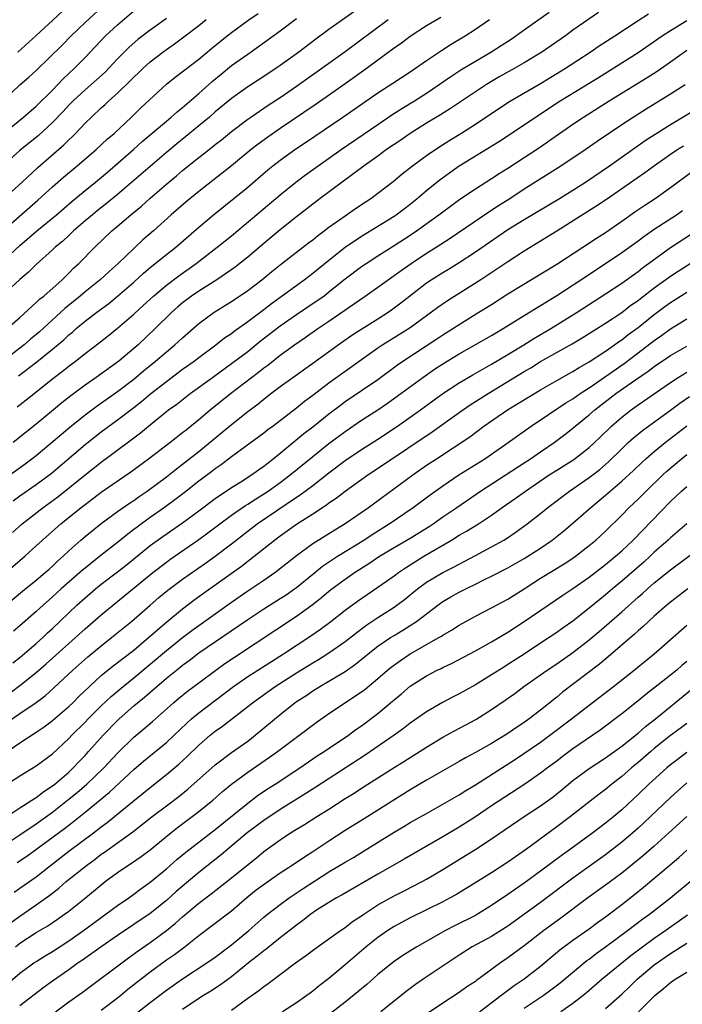
# Model space of a CAD drawing. Units: inches. Extents: x 2634000 to 2637000, y 1500000 to 1503000.
# Drawn here: x 2634101 to 2634182, y 1500120 to 1500241 of the extents above; entities that cross this region are included whole.
import ezdxf

# ---------------------------------------------------------------- set-up
doc = ezdxf.new("R2010")
doc.units = ezdxf.units.IN
doc.header["$MEASUREMENT"] = 0
doc.layers.add('LD26341500_2ft', color=131, linetype='Continuous')

msp = doc.modelspace()

# ---------------------------------------------------------------- linework, layer by layer
at = {"layer": 'LD26341500_2ft'}
for points, elevation in [([(2634099, 1500231.1), (2634101, 1500232.95), (2634102.1, 1500233.9), (2634103, 1500234.73), (2634106.17, 1500237.83), (2634107.31, 1500239), (2634109, 1500240.65), (2634111.58, 1500243)], 9590), ([(2634100.72, 1500237), (2634103, 1500239.04), (2634105, 1500240.86), (2634107, 1500242.77)], 9588), ([(2634097.85, 1500214.15), (2634103.21, 1500218.79), (2634105, 1500220.43), (2634106.37, 1500221.63), (2634108.03, 1500223), (2634110.36, 1500225), (2634111.72, 1500226.28), (2634112.57, 1500227), (2634114.73, 1500229), (2634115.88, 1500230.12), (2634119, 1500233.04), (2634120.09, 1500233.91), (2634123, 1500236.14), (2634124.56, 1500237.44), (2634126.48, 1500239), (2634127, 1500239.41), (2634129, 1500240.86), (2634130.27, 1500241.73)], 9598), ([(2634098.59, 1500211), (2634101, 1500213.21), (2634103.09, 1500215), (2634105.49, 1500217), (2634107.37, 1500218.63), (2634109, 1500219.99), (2634110.27, 1500221), (2634111.76, 1500222.24), (2634114.94, 1500225), (2634116.02, 1500225.98), (2634119, 1500228.51), (2634119.61, 1500229), (2634120.34, 1500229.66), (2634121, 1500230.17), (2634123, 1500231.89), (2634124.64, 1500233.36), (2634125.72, 1500234.28), (2634127, 1500235.34), (2634129, 1500236.75), (2634130.34, 1500237.66), (2634133, 1500239.61), (2634135, 1500241.12)], 9600), ([(2634142.05, 1500241.95), (2634139, 1500239.76), (2634137.4, 1500238.6), (2634135.28, 1500237), (2634133, 1500235.35), (2634132.5, 1500235), (2634131, 1500234.01), (2634129, 1500232.74), (2634127, 1500231.3), (2634125, 1500229.63), (2634124.29, 1500229), (2634123, 1500227.92), (2634121.39, 1500226.6), (2634120.28, 1500225.72), (2634119, 1500224.65), (2634113, 1500219.47), (2634111.64, 1500218.36), (2634110.51, 1500217.49), (2634109.91, 1500217), (2634109, 1500216.23), (2634107.57, 1500215), (2634107.29, 1500214.71), (2634107, 1500214.46), (2634106.25, 1500213.75), (2634105.34, 1500213), (2634105, 1500212.67), (2634103, 1500210.88), (2634102.06, 1500209.94), (2634101, 1500209.05), (2634098.77, 1500207)], 9602), ([(2634119, 1500241.12), (2634117, 1500239.68), (2634115.48, 1500238.52), (2634114.42, 1500237.58), (2634113, 1500236.15), (2634111.92, 1500235), (2634111.46, 1500234.54), (2634110.41, 1500233.59), (2634109, 1500232.36), (2634107.54, 1500231), (2634107, 1500230.45), (2634106.3, 1500229.7), (2634105, 1500228.34), (2634103.27, 1500226.73), (2634101, 1500224.88), (2634098.88, 1500223)], 9594), ([(2634152.74, 1500241.26), (2634151, 1500240.2), (2634149, 1500238.91), (2634147.9, 1500238.1), (2634147, 1500237.48), (2634143.28, 1500234.72), (2634141, 1500233.1), (2634137.41, 1500230.59), (2634133, 1500227.61), (2634131.46, 1500226.54), (2634130.31, 1500225.69), (2634129.44, 1500225), (2634127, 1500223), (2634123, 1500219.86), (2634121.43, 1500218.57), (2634119.61, 1500217), (2634117.4, 1500215), (2634116.11, 1500213.89), (2634115, 1500212.86), (2634113.08, 1500211), (2634111.97, 1500210.03), (2634110.86, 1500209), (2634109, 1500207.51), (2634108.41, 1500207), (2634106.52, 1500205.48), (2634103.4, 1500202.6), (2634102.31, 1500201.69), (2634101.53, 1500201), (2634101, 1500200.58), (2634098.92, 1500199)], 9606), ([(2634099, 1500227.02), (2634101.43, 1500229), (2634103, 1500230.36), (2634105, 1500232.31), (2634105.67, 1500233), (2634106.3, 1500233.7), (2634107.7, 1500235), (2634109, 1500236.34), (2634111.53, 1500239), (2634113, 1500240.34), (2634115, 1500242.06)], 9592), ([(2634099, 1500184.49), (2634101.63, 1500186.37), (2634102.47, 1500187), (2634103, 1500187.41), (2634107.11, 1500190.89), (2634109, 1500192.4), (2634110.49, 1500193.51), (2634113, 1500195.28), (2634115, 1500196.79), (2634116.2, 1500197.8), (2634117.68, 1500199), (2634119, 1500200.14), (2634120.06, 1500201), (2634121, 1500201.87), (2634123, 1500203.64), (2634124.87, 1500205), (2634127, 1500206.31), (2634129, 1500207.66), (2634130.75, 1500209), (2634131.98, 1500210.02), (2634133, 1500210.82), (2634136.47, 1500213.53), (2634137, 1500213.92), (2634137.59, 1500214.41), (2634138.42, 1500215), (2634139, 1500215.45), (2634141, 1500216.87), (2634142.25, 1500217.75), (2634143.44, 1500218.56), (2634144.13, 1500219), (2634145, 1500219.64), (2634146.9, 1500221.1), (2634147.99, 1500222.01), (2634149.26, 1500223), (2634151, 1500224.26), (2634152.62, 1500225.38), (2634153.84, 1500226.16), (2634155.22, 1500227), (2634157, 1500228.13), (2634161.13, 1500230.87), (2634165, 1500233.15), (2634167, 1500234.34), (2634168.08, 1500235), (2634171.13, 1500237), (2634172.24, 1500237.76), (2634174.16, 1500239), (2634177, 1500240.88), (2634178.29, 1500241.71)], 9614), ([(2634172.15, 1500241.85), (2634169, 1500239.67), (2634168.09, 1500239), (2634165.19, 1500237), (2634163, 1500235.66), (2634161.87, 1500235), (2634160.02, 1500233.98), (2634158.35, 1500233), (2634157, 1500232.12), (2634153.94, 1500230.06), (2634152.71, 1500229.29), (2634151, 1500228.25), (2634149, 1500226.99), (2634147.83, 1500226.17), (2634147, 1500225.63), (2634146.09, 1500225), (2634145, 1500224.2), (2634143.32, 1500223), (2634140.6, 1500221), (2634137.92, 1500219), (2634135, 1500216.73), (2634133, 1500215.12), (2634131, 1500213.47), (2634129, 1500211.78), (2634127.45, 1500210.55), (2634126.29, 1500209.71), (2634125.2, 1500209), (2634123, 1500207.61), (2634122.11, 1500207), (2634121, 1500206.15), (2634120.38, 1500205.62), (2634119.67, 1500205), (2634117.63, 1500203), (2634115.52, 1500201), (2634115, 1500200.54), (2634113.15, 1500199), (2634110.35, 1500197), (2634109, 1500196.06), (2634107.25, 1500194.75), (2634106.14, 1500193.86), (2634105.12, 1500193), (2634103, 1500191.26), (2634100.15, 1500189)], 9612), ([(2634100.64, 1500193.36), (2634101.77, 1500194.23), (2634105.22, 1500197), (2634106.24, 1500197.76), (2634107, 1500198.38), (2634107.84, 1500199), (2634109, 1500199.92), (2634110.75, 1500201.25), (2634111.87, 1500202.13), (2634113, 1500203.04), (2634115, 1500204.79), (2634116.16, 1500205.84), (2634117.41, 1500207), (2634119, 1500208.34), (2634120.52, 1500209.48), (2634122.66, 1500211), (2634125.26, 1500213), (2634127, 1500214.41), (2634131.68, 1500218.32), (2634133, 1500219.45), (2634134.91, 1500221), (2634136.11, 1500221.89), (2634137.65, 1500223), (2634140.5, 1500225), (2634145, 1500228.09), (2634146.74, 1500229.26), (2634147.96, 1500230.04), (2634149.53, 1500231), (2634151, 1500231.95), (2634152.55, 1500233), (2634154, 1500234), (2634155.21, 1500234.79), (2634157, 1500235.89), (2634158.9, 1500237), (2634160.19, 1500237.81), (2634161.4, 1500238.6), (2634163, 1500239.71), (2634166.08, 1500241.92)], 9610), ([(2634099.07, 1500219), (2634101.25, 1500221), (2634103.18, 1500222.82), (2634106.4, 1500225.6), (2634107, 1500226.22), (2634107.41, 1500226.59), (2634107.82, 1500227), (2634109, 1500228.24), (2634109.78, 1500229), (2634111, 1500230.13), (2634111.46, 1500230.54), (2634111.94, 1500231), (2634113, 1500231.94), (2634114.56, 1500233.44), (2634115, 1500233.9), (2634115.57, 1500234.43), (2634116.13, 1500235), (2634117, 1500235.79), (2634118.55, 1500237), (2634119, 1500237.33), (2634120, 1500238), (2634121.14, 1500238.86), (2634123, 1500240.28), (2634123.9, 1500241)], 9596), ([(2634099.44, 1500203), (2634101, 1500204.37), (2634103, 1500206.19), (2634103.4, 1500206.6), (2634103.92, 1500207), (2634106.18, 1500209), (2634106.59, 1500209.41), (2634107, 1500209.81), (2634107.59, 1500210.41), (2634108.23, 1500211), (2634110.2, 1500213), (2634112.31, 1500215), (2634113, 1500215.58), (2634114.64, 1500217), (2634115.94, 1500218.06), (2634117, 1500219.05), (2634119.3, 1500221), (2634120.24, 1500221.76), (2634121, 1500222.42), (2634123, 1500224.04), (2634124.66, 1500225.34), (2634125, 1500225.63), (2634125.78, 1500226.22), (2634127, 1500227.22), (2634129, 1500228.73), (2634129.38, 1500229), (2634131.53, 1500230.47), (2634133, 1500231.42), (2634135, 1500232.79), (2634138.13, 1500235), (2634141, 1500237.06), (2634146.28, 1500241)], 9604), ([(2634100.17, 1500181.83), (2634101, 1500182.43), (2634103, 1500183.82), (2634104.82, 1500185.18), (2634109, 1500188.74), (2634111, 1500190.3), (2634113, 1500191.77), (2634115, 1500193.29), (2634115.96, 1500194.04), (2634117.1, 1500195), (2634119, 1500196.5), (2634121, 1500197.99), (2634122.41, 1500199), (2634123, 1500199.46), (2634125.09, 1500201), (2634126.16, 1500201.85), (2634127, 1500202.41), (2634127.33, 1500202.67), (2634129, 1500203.86), (2634131, 1500205.36), (2634131.92, 1500206.08), (2634135.96, 1500209), (2634137, 1500209.8), (2634139, 1500211.42), (2634141, 1500213), (2634143, 1500214.36), (2634147, 1500216.83), (2634147.25, 1500217), (2634149, 1500218.31), (2634149.38, 1500218.62), (2634149.85, 1500219), (2634151, 1500219.98), (2634152.68, 1500221.32), (2634155, 1500222.99), (2634159.95, 1500226.05), (2634167.43, 1500231), (2634172.13, 1500233.87), (2634177, 1500236.96), (2634179.99, 1500239), (2634181, 1500239.65), (2634183, 1500240.87)], 9616), ([(2634100.83, 1500197.17), (2634103.08, 1500198.92), (2634105, 1500200.47), (2634106.38, 1500201.62), (2634107, 1500202.22), (2634107.44, 1500202.56), (2634107.92, 1500203), (2634109, 1500203.9), (2634110.43, 1500205), (2634111.91, 1500206.09), (2634113.01, 1500206.99), (2634115, 1500208.72), (2634116.19, 1500209.81), (2634117, 1500210.49), (2634119, 1500212.1), (2634120.15, 1500213), (2634123, 1500215.48), (2634124.81, 1500217), (2634129, 1500220.38), (2634131.49, 1500222.51), (2634132.08, 1500223), (2634133, 1500223.72), (2634134.91, 1500225.09), (2634136.11, 1500225.89), (2634140.7, 1500229), (2634145, 1500231.97), (2634146.84, 1500233.16), (2634149, 1500234.58), (2634151, 1500235.96), (2634152.82, 1500237.18), (2634154.04, 1500237.96), (2634155.74, 1500239), (2634157, 1500239.82), (2634158.73, 1500241)], 9608), ([(2634100.09, 1500177.91), (2634101.27, 1500179), (2634103.83, 1500181), (2634105.67, 1500182.33), (2634109, 1500185.02), (2634111, 1500186.58), (2634114.69, 1500189.31), (2634115.83, 1500190.17), (2634116.81, 1500191), (2634119.28, 1500193), (2634120.28, 1500193.72), (2634121.94, 1500195), (2634124.68, 1500197), (2634127.19, 1500198.81), (2634129, 1500200.19), (2634130.55, 1500201.45), (2634133, 1500203.33), (2634135, 1500204.73), (2634137.56, 1500206.44), (2634138.35, 1500207), (2634139, 1500207.5), (2634141, 1500209.1), (2634143, 1500210.62), (2634143.56, 1500211), (2634145, 1500211.94), (2634147, 1500213.2), (2634149, 1500214.49), (2634149.76, 1500215), (2634152.52, 1500217), (2634153, 1500217.37), (2634153.94, 1500218.06), (2634155.11, 1500218.89), (2634157, 1500220.17), (2634159, 1500221.45), (2634159.93, 1500222.07), (2634161, 1500222.74), (2634165, 1500225.36), (2634165.98, 1500226.02), (2634169, 1500228.13), (2634170.29, 1500229), (2634173.46, 1500231), (2634178.13, 1500233.87), (2634179.35, 1500234.65), (2634181, 1500235.8), (2634183, 1500237.23)], 9618), ([(2634099.25, 1500173), (2634101.6, 1500175), (2634103, 1500176.28), (2634103.76, 1500177), (2634106.02, 1500179), (2634108.52, 1500181), (2634109, 1500181.38), (2634111, 1500182.89), (2634114.63, 1500185.37), (2634116.82, 1500187), (2634119.44, 1500189), (2634121, 1500190.22), (2634121.43, 1500190.57), (2634123, 1500191.82), (2634124.4, 1500193), (2634126.87, 1500195), (2634130.35, 1500197.65), (2634131, 1500198.18), (2634131.48, 1500198.52), (2634133, 1500199.73), (2634134.76, 1500201), (2634136.09, 1500201.91), (2634137.62, 1500203), (2634139, 1500203.92), (2634143.46, 1500207), (2634145, 1500208.09), (2634147.86, 1500210.14), (2634149.1, 1500211), (2634151, 1500212.25), (2634152.18, 1500213), (2634153.89, 1500214.11), (2634158.66, 1500217.34), (2634159.86, 1500218.14), (2634161.23, 1500219), (2634163, 1500220.16), (2634167.52, 1500223), (2634170.49, 1500225), (2634171.97, 1500226.03), (2634175, 1500228.08), (2634176.39, 1500229), (2634178, 1500230), (2634181, 1500231.85), (2634182.81, 1500233)], 9620), ([(2634099, 1500168.79), (2634101.3, 1500170.7), (2634103, 1500172.08), (2634104.1, 1500173), (2634104.57, 1500173.43), (2634105, 1500173.8), (2634105.61, 1500174.39), (2634106.31, 1500175), (2634107, 1500175.67), (2634108.48, 1500177), (2634109, 1500177.44), (2634109.86, 1500178.14), (2634111, 1500179.02), (2634113, 1500180.5), (2634114.46, 1500181.54), (2634115, 1500181.88), (2634115.65, 1500182.35), (2634116.62, 1500183), (2634119, 1500184.78), (2634120.24, 1500185.76), (2634121, 1500186.31), (2634123, 1500187.88), (2634127, 1500191.22), (2634129, 1500192.79), (2634130.27, 1500193.73), (2634131, 1500194.33), (2634131.86, 1500195), (2634133, 1500195.87), (2634134.54, 1500197), (2634137, 1500198.73), (2634140.14, 1500201), (2634141.82, 1500202.18), (2634143.03, 1500202.97), (2634145, 1500204.2), (2634146.27, 1500205), (2634146.7, 1500205.3), (2634147.84, 1500206.16), (2634148.9, 1500207), (2634151, 1500208.62), (2634151.56, 1500209), (2634153, 1500209.91), (2634153.69, 1500210.31), (2634155, 1500211.13), (2634157, 1500212.44), (2634161, 1500215.16), (2634163, 1500216.42), (2634167.33, 1500219), (2634169, 1500220.02), (2634170.54, 1500221), (2634173.48, 1500223), (2634177.89, 1500226.11), (2634179.1, 1500226.9), (2634181, 1500228.1), (2634184.08, 1500229.92)], 9622), ([(2634182.58, 1500225.42), (2634181.9, 1500225), (2634181, 1500224.41), (2634179.02, 1500223), (2634177.86, 1500222.14), (2634173.13, 1500218.87), (2634171.93, 1500218.07), (2634167, 1500214.97), (2634163, 1500212.51), (2634161, 1500211.21), (2634157.68, 1500209), (2634153.58, 1500206.42), (2634152.4, 1500205.6), (2634151.62, 1500205), (2634149, 1500203.11), (2634147, 1500201.85), (2634146.47, 1500201.53), (2634145.63, 1500201), (2634145, 1500200.58), (2634143, 1500199.17), (2634139, 1500196.27), (2634137, 1500194.76), (2634135.98, 1500194.02), (2634135, 1500193.21), (2634132.12, 1500191), (2634131.47, 1500190.53), (2634131, 1500190.15), (2634127, 1500187.25), (2634125.74, 1500186.26), (2634125, 1500185.75), (2634124.58, 1500185.42), (2634123, 1500184.22), (2634121.2, 1500182.8), (2634120.06, 1500181.94), (2634118.78, 1500181), (2634117, 1500179.76), (2634115.94, 1500179), (2634115.4, 1500178.6), (2634115, 1500178.28), (2634114.26, 1500177.74), (2634113, 1500176.69), (2634111, 1500175.14), (2634109, 1500173.56), (2634108.69, 1500173.31), (2634108.36, 1500173), (2634106.06, 1500171), (2634105, 1500170.03), (2634103.83, 1500169), (2634103, 1500168.22), (2634101, 1500166.44), (2634100.21, 1500165.79)], 9624), ([(2634100.1, 1500161.9), (2634101, 1500162.56), (2634103, 1500164.29), (2634103.79, 1500165), (2634104.4, 1500165.6), (2634105, 1500166.14), (2634105.91, 1500167), (2634107, 1500168.06), (2634107.99, 1500169), (2634109, 1500169.91), (2634110.3, 1500171), (2634111, 1500171.56), (2634113, 1500173.09), (2634114.07, 1500173.93), (2634117, 1500176.31), (2634118.55, 1500177.45), (2634121, 1500179.13), (2634123, 1500180.59), (2634125, 1500182.11), (2634127, 1500183.45), (2634128.16, 1500184.16), (2634129.49, 1500185), (2634130.35, 1500185.65), (2634131, 1500186.09), (2634131.5, 1500186.5), (2634132.15, 1500187), (2634133, 1500187.68), (2634135.92, 1500190.08), (2634137, 1500190.9), (2634139, 1500192.52), (2634140.4, 1500193.6), (2634141, 1500194.02), (2634143, 1500195.37), (2634145, 1500196.75), (2634147.44, 1500198.56), (2634148.07, 1500199), (2634152.26, 1500201.74), (2634153, 1500202.24), (2634154.21, 1500203), (2634155, 1500203.52), (2634157.44, 1500205), (2634159, 1500205.97), (2634161, 1500207.26), (2634167, 1500210.93), (2634170.21, 1500213), (2634171.88, 1500214.12), (2634173, 1500214.83), (2634175, 1500216.21), (2634176.63, 1500217.37), (2634177.82, 1500218.18), (2634179.11, 1500219), (2634181, 1500220.34), (2634183.68, 1500222.32)], 9626), ([(2634099.78, 1500158.22), (2634101, 1500159.1), (2634103, 1500160.7), (2634104.23, 1500161.77), (2634105, 1500162.49), (2634107.84, 1500165), (2634109, 1500166.07), (2634111, 1500167.81), (2634117.33, 1500173), (2634119, 1500174.28), (2634119.41, 1500174.59), (2634123, 1500177.07), (2634124.12, 1500177.88), (2634125.58, 1500179), (2634127, 1500180.06), (2634128.74, 1500181.26), (2634129, 1500181.4), (2634129.97, 1500182.03), (2634131.21, 1500182.79), (2634131.52, 1500183), (2634133, 1500184.07), (2634134.22, 1500185), (2634137, 1500187.28), (2634139, 1500188.85), (2634141, 1500190.36), (2634143, 1500191.73), (2634144.99, 1500193.01), (2634146.19, 1500193.81), (2634147.85, 1500195), (2634150.53, 1500197), (2634151.99, 1500198.01), (2634153, 1500198.68), (2634155, 1500199.9), (2634159, 1500202.15), (2634160.42, 1500203), (2634163, 1500204.62), (2634167, 1500207.07), (2634169.99, 1500209), (2634173, 1500210.98), (2634175, 1500212.34), (2634177, 1500213.77), (2634177.7, 1500214.3), (2634179, 1500215.22), (2634181.72, 1500217), (2634182.48, 1500217.52)], 9628), ([(2634099, 1500154.34), (2634101, 1500155.67), (2634103, 1500157.03), (2634104.12, 1500157.88), (2634105.18, 1500158.82), (2634107.5, 1500161), (2634109.36, 1500162.64), (2634111, 1500164.01), (2634112.27, 1500165), (2634114.73, 1500167), (2634117, 1500169), (2634118.08, 1500169.92), (2634119.18, 1500170.82), (2634121, 1500172.19), (2634123.83, 1500174.17), (2634125, 1500175.01), (2634127, 1500176.54), (2634130.17, 1500179), (2634135, 1500182.27), (2634135.45, 1500182.55), (2634137, 1500183.72), (2634139, 1500185.27), (2634141, 1500186.76), (2634143, 1500188.12), (2634145, 1500189.4), (2634147.44, 1500191), (2634149, 1500192.09), (2634150.27, 1500193), (2634153, 1500195.03), (2634155, 1500196.32), (2634156.69, 1500197.31), (2634159, 1500198.61), (2634161, 1500199.8), (2634162.96, 1500201), (2634164.21, 1500201.79), (2634166.3, 1500203), (2634169.51, 1500205), (2634173, 1500207.26), (2634175, 1500208.6), (2634177, 1500210.03), (2634177.55, 1500210.45), (2634181, 1500212.95), (2634183.44, 1500214.56)], 9630), ([(2634099, 1500150.73), (2634101, 1500152.06), (2634103, 1500153.36), (2634103.97, 1500154.03), (2634105, 1500154.8), (2634107, 1500156.52), (2634107.5, 1500157), (2634108.24, 1500157.76), (2634109.54, 1500159), (2634111, 1500160.33), (2634112.47, 1500161.53), (2634115, 1500163.48), (2634116.81, 1500165), (2634119.05, 1500166.95), (2634121, 1500168.54), (2634122.39, 1500169.61), (2634123.55, 1500170.45), (2634128.22, 1500173.78), (2634129.8, 1500175), (2634132.29, 1500177), (2634133, 1500177.53), (2634133.86, 1500178.14), (2634135, 1500178.97), (2634137, 1500180.23), (2634138.69, 1500181.31), (2634139, 1500181.56), (2634139.87, 1500182.13), (2634141, 1500183.02), (2634143.79, 1500185), (2634145.72, 1500186.28), (2634151.69, 1500190.31), (2634155, 1500192.67), (2634156.38, 1500193.62), (2634158.58, 1500195), (2634163, 1500197.71), (2634163.81, 1500198.19), (2634165, 1500198.94), (2634168.89, 1500201.11), (2634170.15, 1500201.85), (2634173, 1500203.66), (2634175, 1500204.99), (2634176.13, 1500205.87), (2634177, 1500206.47), (2634177.29, 1500206.71), (2634179, 1500208), (2634181, 1500209.43), (2634181.94, 1500210.06), (2634183.4, 1500211)], 9632), ([(2634099, 1500146.75), (2634101, 1500148.01), (2634103, 1500149.24), (2634105, 1500150.73), (2634107, 1500152.59), (2634107.38, 1500153), (2634109, 1500154.6), (2634109.38, 1500155), (2634111, 1500156.63), (2634112.22, 1500157.78), (2634113.68, 1500159), (2634115, 1500160.05), (2634117, 1500161.72), (2634119, 1500163.43), (2634120.98, 1500165.02), (2634122.12, 1500165.88), (2634127, 1500169.37), (2634129, 1500170.74), (2634131, 1500172.07), (2634132.34, 1500173), (2634132.72, 1500173.28), (2634135, 1500175.12), (2634137, 1500176.56), (2634139.73, 1500178.27), (2634141, 1500179.03), (2634143.84, 1500181), (2634149.29, 1500185), (2634151, 1500186.19), (2634152.2, 1500187), (2634156.3, 1500189.7), (2634158.06, 1500191), (2634160.97, 1500193), (2634165, 1500195.45), (2634167, 1500196.61), (2634168.52, 1500197.48), (2634169, 1500197.73), (2634169.77, 1500198.23), (2634171, 1500198.91), (2634173, 1500200.22), (2634174.11, 1500201), (2634174.62, 1500201.38), (2634175, 1500201.62), (2634175.76, 1500202.24), (2634177, 1500203.15), (2634179, 1500204.73), (2634180.3, 1500205.7), (2634181, 1500206.2), (2634183, 1500207.48)], 9634), ([(2634099.37, 1500143), (2634101, 1500144.08), (2634102.45, 1500145), (2634102.77, 1500145.23), (2634103, 1500145.35), (2634103.92, 1500146.08), (2634105, 1500146.78), (2634105.28, 1500147), (2634107, 1500148.48), (2634107.56, 1500149), (2634108.25, 1500149.75), (2634109, 1500150.52), (2634109.44, 1500151), (2634111.23, 1500153), (2634113, 1500154.83), (2634113.18, 1500155), (2634115, 1500156.6), (2634115.47, 1500157), (2634116.32, 1500157.68), (2634117.81, 1500159), (2634119, 1500160.01), (2634120.67, 1500161.33), (2634121, 1500161.61), (2634121.81, 1500162.19), (2634123, 1500163.12), (2634129, 1500167.24), (2634131, 1500168.54), (2634133, 1500169.8), (2634133.72, 1500170.28), (2634134.77, 1500171), (2634135, 1500171.17), (2634137, 1500172.82), (2634138.21, 1500173.79), (2634140.06, 1500175), (2634143.28, 1500177), (2634144.31, 1500177.69), (2634146.41, 1500179), (2634149.36, 1500181), (2634151.44, 1500182.56), (2634153, 1500183.67), (2634154.98, 1500185), (2634158.16, 1500187), (2634161.05, 1500189), (2634162.18, 1500189.82), (2634163.86, 1500191), (2634168.14, 1500193.86), (2634169, 1500194.38), (2634169.88, 1500195), (2634171, 1500195.73), (2634175.29, 1500198.71), (2634177, 1500200), (2634179, 1500201.55), (2634179.87, 1500202.13), (2634181, 1500202.97), (2634183, 1500204.21)], 9636), ([(2634099, 1500139.44), (2634101, 1500140.75), (2634103, 1500142.12), (2634105, 1500143.56), (2634106.86, 1500145), (2634108.03, 1500145.97), (2634109.22, 1500147), (2634111.3, 1500149), (2634113, 1500150.8), (2634115, 1500152.75), (2634116.23, 1500153.77), (2634117.3, 1500154.7), (2634119.87, 1500157), (2634120.49, 1500157.51), (2634121.6, 1500158.4), (2634123, 1500159.43), (2634125.07, 1500161), (2634126.19, 1500161.81), (2634127.38, 1500162.62), (2634135, 1500167.65), (2634136.95, 1500169.05), (2634138.07, 1500169.93), (2634139, 1500170.73), (2634139.35, 1500171), (2634141, 1500172.21), (2634142.15, 1500173), (2634143.9, 1500174.1), (2634145.23, 1500175), (2634147, 1500176.07), (2634149, 1500177.24), (2634151.32, 1500178.68), (2634151.81, 1500179), (2634153, 1500179.84), (2634154.74, 1500181), (2634157.63, 1500183), (2634163, 1500186.48), (2634163.78, 1500187), (2634165, 1500187.86), (2634166.69, 1500189), (2634168.02, 1500189.98), (2634169, 1500190.76), (2634169.28, 1500191), (2634171, 1500192.38), (2634171.71, 1500193), (2634174.29, 1500195), (2634176.71, 1500196.71), (2634178.25, 1500197.75), (2634179, 1500198.33), (2634181, 1500199.68), (2634183, 1500200.82)], 9638), ([(2634100.67, 1500137.34), (2634101.85, 1500138.15), (2634106.46, 1500141.54), (2634107, 1500141.96), (2634107.6, 1500142.4), (2634109, 1500143.54), (2634111.99, 1500146.01), (2634115, 1500148.78), (2634116.2, 1500149.8), (2634119, 1500152.1), (2634119.96, 1500153), (2634121.51, 1500154.49), (2634122.1, 1500155), (2634123, 1500155.74), (2634127.24, 1500159), (2634129, 1500160.21), (2634131.92, 1500162.08), (2634133.41, 1500163), (2634136.76, 1500165.24), (2634137.94, 1500166.06), (2634139.22, 1500167), (2634141, 1500168.39), (2634142.5, 1500169.5), (2634143.68, 1500170.32), (2634145, 1500171.19), (2634147, 1500172.59), (2634147.55, 1500173), (2634148.41, 1500173.59), (2634150.67, 1500175), (2634154.07, 1500177), (2634155, 1500177.58), (2634155.91, 1500178.09), (2634157.4, 1500179), (2634159, 1500180.06), (2634160.28, 1500181), (2634161.89, 1500182.11), (2634163.15, 1500183), (2634166.09, 1500185), (2634167, 1500185.6), (2634169.09, 1500186.91), (2634171, 1500188.38), (2634171.66, 1500189), (2634172.34, 1500189.66), (2634173.74, 1500191), (2634175, 1500192.09), (2634176.16, 1500193), (2634177, 1500193.61), (2634181, 1500196.38), (2634181.94, 1500197), (2634183, 1500197.64)], 9640), ([(2634100.28, 1500133.72), (2634101, 1500134.19), (2634103, 1500135.6), (2634104.76, 1500137), (2634107, 1500138.73), (2634110.03, 1500141), (2634111, 1500141.76), (2634111.72, 1500142.28), (2634114.87, 1500144.87), (2634116.13, 1500145.87), (2634117, 1500146.59), (2634119, 1500148.16), (2634120.55, 1500149.45), (2634121.59, 1500150.41), (2634123, 1500151.8), (2634124.39, 1500153), (2634125, 1500153.49), (2634125.9, 1500154.1), (2634129, 1500156.52), (2634129.59, 1500157), (2634132.38, 1500159), (2634135, 1500160.66), (2634137, 1500161.9), (2634137.7, 1500162.3), (2634139, 1500163.13), (2634141, 1500164.51), (2634143.52, 1500166.48), (2634145, 1500167.49), (2634147, 1500168.76), (2634147.34, 1500169), (2634148.29, 1500169.71), (2634149.9, 1500171), (2634151, 1500171.81), (2634153, 1500173.02), (2634154.32, 1500173.67), (2634155, 1500174.05), (2634155.63, 1500174.37), (2634157, 1500175.11), (2634159, 1500176.17), (2634160.49, 1500177), (2634160.81, 1500177.19), (2634162, 1500178), (2634163.36, 1500179), (2634165, 1500180.26), (2634165.93, 1500181), (2634168.56, 1500183), (2634171, 1500184.68), (2634172.31, 1500185.69), (2634173.38, 1500186.62), (2634175, 1500188.23), (2634175.81, 1500189), (2634176.43, 1500189.57), (2634177.54, 1500190.46), (2634181, 1500192.97), (2634182.16, 1500193.84), (2634183.34, 1500194.66)], 9642), ([(2634099.96, 1500130.04), (2634101, 1500130.77), (2634103, 1500132.14), (2634104.67, 1500133.33), (2634105.79, 1500134.21), (2634106.69, 1500135), (2634109.17, 1500137), (2634110.23, 1500137.77), (2634111, 1500138.36), (2634111.39, 1500138.61), (2634114.89, 1500141.11), (2634117.24, 1500143), (2634119, 1500144.34), (2634120.52, 1500145.48), (2634121.63, 1500146.37), (2634125, 1500149.38), (2634127, 1500150.87), (2634129, 1500152.29), (2634129.93, 1500153), (2634133, 1500155.57), (2634134.79, 1500157), (2634135, 1500157.15), (2634136.14, 1500157.86), (2634137, 1500158.45), (2634137.89, 1500159), (2634139, 1500159.64), (2634141, 1500160.85), (2634142.27, 1500161.73), (2634143.37, 1500162.63), (2634143.8, 1500163), (2634145, 1500163.95), (2634146.57, 1500165), (2634147, 1500165.27), (2634148.09, 1500165.91), (2634149, 1500166.49), (2634149.76, 1500167), (2634152.38, 1500169), (2634153, 1500169.45), (2634153.98, 1500170.02), (2634155, 1500170.59), (2634155.82, 1500171), (2634157, 1500171.56), (2634158.14, 1500172.14), (2634159, 1500172.56), (2634161, 1500173.59), (2634163, 1500174.73), (2634163.44, 1500175), (2634165, 1500176.01), (2634166.45, 1500177), (2634167.88, 1500178.12), (2634169, 1500179.07), (2634171.19, 1500181), (2634173, 1500182.5), (2634173.56, 1500183), (2634175, 1500184.24), (2634176.44, 1500185.56), (2634177.46, 1500186.54), (2634177.96, 1500187), (2634179, 1500187.9), (2634180.32, 1500189), (2634183, 1500191.05)], 9644), ([(2634100.44, 1500127), (2634101, 1500127.43), (2634103, 1500128.73), (2634104.42, 1500129.58), (2634105.62, 1500130.38), (2634106.48, 1500131), (2634107, 1500131.39), (2634109.04, 1500133), (2634111, 1500134.62), (2634111.49, 1500135), (2634113, 1500136.13), (2634114.25, 1500137), (2634114.72, 1500137.28), (2634115.91, 1500138.09), (2634117, 1500138.92), (2634119.53, 1500141), (2634120.36, 1500141.64), (2634123, 1500143.61), (2634124.7, 1500145), (2634125.92, 1500146.08), (2634127.01, 1500146.99), (2634129, 1500148.47), (2634131.69, 1500150.31), (2634132.65, 1500151), (2634137.42, 1500154.58), (2634139, 1500155.66), (2634143, 1500158.33), (2634143.39, 1500158.61), (2634145, 1500159.96), (2634146.19, 1500161), (2634146.63, 1500161.37), (2634147.79, 1500162.21), (2634149, 1500163), (2634152.51, 1500165), (2634152.82, 1500165.18), (2634153, 1500165.31), (2634154.07, 1500165.92), (2634155, 1500166.52), (2634157, 1500167.63), (2634159, 1500168.66), (2634161, 1500169.75), (2634163, 1500171.01), (2634165, 1500172.3), (2634167.91, 1500174.09), (2634169, 1500174.79), (2634169.31, 1500175), (2634171, 1500176.31), (2634171.83, 1500177), (2634173, 1500178.09), (2634175, 1500180.06), (2634175.92, 1500181), (2634177, 1500182.01), (2634177.99, 1500183), (2634180.07, 1500185), (2634180.55, 1500185.45), (2634182.35, 1500187), (2634183, 1500187.53)], 9646), ([(2634099.51, 1500122.49), (2634101, 1500123.74), (2634102.7, 1500125), (2634103, 1500125.2), (2634104.1, 1500125.9), (2634105, 1500126.43), (2634107, 1500127.72), (2634108.8, 1500129), (2634113, 1500132.07), (2634114.37, 1500133), (2634115, 1500133.46), (2634115.87, 1500134.13), (2634117, 1500134.93), (2634119, 1500136.57), (2634120.29, 1500137.71), (2634121.38, 1500138.62), (2634125, 1500141.43), (2634129, 1500144.67), (2634130.34, 1500145.66), (2634131.53, 1500146.47), (2634132.37, 1500147), (2634135.41, 1500149), (2634137.55, 1500150.45), (2634138.41, 1500151), (2634141.38, 1500153), (2634142.31, 1500153.69), (2634143, 1500154.16), (2634145, 1500155.68), (2634146.81, 1500157.19), (2634147, 1500157.36), (2634147.9, 1500158.1), (2634149, 1500159.04), (2634151, 1500160.32), (2634152.3, 1500161), (2634152.78, 1500161.22), (2634153, 1500161.35), (2634154.13, 1500161.87), (2634157, 1500163.38), (2634159, 1500164.5), (2634161, 1500165.69), (2634163, 1500166.99), (2634167.77, 1500170.23), (2634169, 1500171.05), (2634171, 1500172.45), (2634173, 1500173.98), (2634174.24, 1500175), (2634175, 1500175.68), (2634176.4, 1500177), (2634181, 1500181.72), (2634182.35, 1500183), (2634183, 1500183.59)], 9648), ([(2634183, 1500179), (2634181, 1500177.29), (2634180.7, 1500177), (2634179, 1500175.49), (2634178.48, 1500175), (2634177.7, 1500174.3), (2634175, 1500171.93), (2634173.88, 1500171), (2634173, 1500170.25), (2634172.3, 1500169.7), (2634171, 1500168.61), (2634169, 1500167.04), (2634167.8, 1500166.2), (2634167, 1500165.62), (2634166.07, 1500165), (2634165, 1500164.31), (2634163, 1500162.98), (2634161, 1500161.69), (2634160.57, 1500161.43), (2634159, 1500160.42), (2634157, 1500159.2), (2634155, 1500158.08), (2634154.28, 1500157.72), (2634152.97, 1500157.03), (2634151, 1500155.87), (2634149, 1500154.47), (2634148.17, 1500153.83), (2634147, 1500153), (2634143.46, 1500150.54), (2634137.39, 1500146.61), (2634136.17, 1500145.83), (2634133, 1500143.86), (2634131, 1500142.53), (2634128.95, 1500141), (2634126.55, 1500139), (2634125.72, 1500138.28), (2634123, 1500136.11), (2634120.22, 1500133.78), (2634119, 1500132.7), (2634117, 1500131.09), (2634115, 1500129.72), (2634113, 1500128.38), (2634111, 1500127), (2634108.67, 1500125.33), (2634108.17, 1500125), (2634107, 1500124.16), (2634105, 1500122.77), (2634103.98, 1500122.02), (2634101, 1500119.75)], 9650), ([(2634105.36, 1500119), (2634107, 1500120.21), (2634108.63, 1500121.37), (2634114.36, 1500125.64), (2634115.52, 1500126.48), (2634117, 1500127.52), (2634119, 1500128.98), (2634120.12, 1500129.88), (2634121, 1500130.68), (2634123, 1500132.35), (2634124.51, 1500133.49), (2634126.45, 1500135), (2634130.08, 1500137.92), (2634131, 1500138.69), (2634133, 1500140.15), (2634134.28, 1500141), (2634135, 1500141.45), (2634135.98, 1500142.02), (2634137.5, 1500143), (2634139, 1500143.93), (2634141, 1500145.22), (2634142.1, 1500145.9), (2634143, 1500146.5), (2634147, 1500149.04), (2634148.22, 1500149.78), (2634151, 1500151.54), (2634153, 1500152.77), (2634154.44, 1500153.56), (2634157.06, 1500154.94), (2634159, 1500156.18), (2634160.67, 1500157.33), (2634161.84, 1500158.15), (2634162.98, 1500159), (2634165.81, 1500161), (2634167, 1500161.79), (2634169, 1500163.19), (2634171, 1500164.73), (2634172.24, 1500165.76), (2634175, 1500168.17), (2634177, 1500169.96), (2634177.56, 1500170.44), (2634178.17, 1500171), (2634179, 1500171.73), (2634181, 1500173.34), (2634185, 1500176.32)], 9652), ([(2634183.14, 1500171), (2634181, 1500169.36), (2634180.55, 1500169), (2634179, 1500167.65), (2634178.28, 1500167), (2634177.63, 1500166.37), (2634177, 1500165.84), (2634176.57, 1500165.43), (2634173.34, 1500162.66), (2634172.25, 1500161.75), (2634167.72, 1500158.28), (2634167, 1500157.69), (2634165, 1500156.09), (2634163.6, 1500155), (2634163, 1500154.57), (2634162.04, 1500153.96), (2634161, 1500153.21), (2634160.67, 1500153), (2634159, 1500151.99), (2634157, 1500150.86), (2634155.78, 1500150.22), (2634155, 1500149.76), (2634151, 1500147.46), (2634149, 1500146.28), (2634143.79, 1500143), (2634141, 1500141.27), (2634139, 1500139.99), (2634137, 1500138.67), (2634135.97, 1500138.03), (2634134.47, 1500137), (2634133, 1500136.05), (2634131.21, 1500134.79), (2634130.06, 1500133.94), (2634128.9, 1500133), (2634127, 1500131.39), (2634124.52, 1500129.48), (2634123, 1500128.35), (2634121.13, 1500126.87), (2634119.99, 1500126.01), (2634119, 1500125.33), (2634117, 1500123.86), (2634114.27, 1500121.73), (2634113.42, 1500121), (2634113, 1500120.67), (2634111, 1500119.14)], 9654), ([(2634114.12, 1500117.88), (2634117, 1500120.13), (2634119, 1500121.66), (2634121, 1500123.07), (2634123.96, 1500125), (2634125, 1500125.73), (2634126.7, 1500127), (2634127, 1500127.23), (2634129.14, 1500129), (2634131, 1500130.64), (2634131.44, 1500131), (2634133, 1500132.21), (2634134.09, 1500133), (2634135.84, 1500134.16), (2634139, 1500136.19), (2634141, 1500137.4), (2634142.01, 1500137.99), (2634143.26, 1500138.74), (2634147, 1500141.07), (2634148.22, 1500141.78), (2634149, 1500142.26), (2634151, 1500143.4), (2634153, 1500144.51), (2634155, 1500145.67), (2634155.81, 1500146.19), (2634157, 1500146.92), (2634161.93, 1500150.07), (2634165, 1500152.16), (2634166.17, 1500153), (2634168.83, 1500155), (2634171, 1500156.7), (2634173.98, 1500159), (2634176.51, 1500161), (2634178.97, 1500163), (2634181, 1500164.77), (2634183, 1500166.55)], 9656), ([(2634183, 1500162.07), (2634182.41, 1500161.59), (2634181.76, 1500161), (2634181, 1500160.38), (2634177.97, 1500158.03), (2634177, 1500157.22), (2634175, 1500155.64), (2634172.36, 1500153.64), (2634171.45, 1500153), (2634169, 1500151.33), (2634167.66, 1500150.34), (2634167, 1500149.83), (2634165.88, 1500149), (2634165, 1500148.33), (2634163.09, 1500147), (2634159, 1500144.32), (2634157, 1500142.99), (2634155, 1500141.7), (2634153, 1500140.51), (2634148.24, 1500137.76), (2634145, 1500135.93), (2634140.62, 1500133.38), (2634139.92, 1500133), (2634139, 1500132.45), (2634137.48, 1500131.48), (2634136.76, 1500131), (2634135.78, 1500130.22), (2634135, 1500129.66), (2634133, 1500128.09), (2634131.29, 1500126.71), (2634131, 1500126.51), (2634130.18, 1500125.82), (2634129.11, 1500125), (2634127, 1500123.31), (2634125.67, 1500122.33), (2634124.46, 1500121.54), (2634123.56, 1500121), (2634123, 1500120.64), (2634121, 1500119.29)], 9658), ([(2634127, 1500119.2), (2634129, 1500120.66), (2634130.38, 1500121.62), (2634131, 1500122.13), (2634131.52, 1500122.48), (2634134.88, 1500125), (2634136.13, 1500125.87), (2634137.26, 1500126.74), (2634140.42, 1500129), (2634141, 1500129.38), (2634141.91, 1500130.09), (2634143, 1500130.81), (2634143.27, 1500131), (2634145, 1500132.14), (2634147, 1500133.26), (2634148.16, 1500133.84), (2634150.44, 1500135), (2634151, 1500135.31), (2634153, 1500136.5), (2634155.79, 1500138.21), (2634157.05, 1500139), (2634159, 1500140.28), (2634163.02, 1500143), (2634165, 1500144.31), (2634166.56, 1500145.44), (2634167, 1500145.78), (2634167.68, 1500146.32), (2634169, 1500147.42), (2634171, 1500148.93), (2634173, 1500150.24), (2634175, 1500151.67), (2634177, 1500153.26), (2634177.93, 1500154.07), (2634179.15, 1500155), (2634183.44, 1500158.56)], 9660), ([(2634183, 1500154.46), (2634182.18, 1500153.82), (2634181, 1500152.95), (2634179, 1500151.37), (2634178.56, 1500151), (2634177, 1500149.64), (2634176.22, 1500149), (2634175, 1500147.93), (2634173.79, 1500147), (2634173, 1500146.34), (2634172.24, 1500145.76), (2634168.7, 1500143), (2634167, 1500141.73), (2634163.27, 1500139), (2634161.93, 1500138.07), (2634161, 1500137.4), (2634159, 1500136.09), (2634155.86, 1500134.14), (2634154.61, 1500133.39), (2634153.91, 1500133), (2634153, 1500132.52), (2634151, 1500131.52), (2634149, 1500130.55), (2634147.98, 1500130.02), (2634147, 1500129.49), (2634146.23, 1500129), (2634145, 1500128.15), (2634143.58, 1500127), (2634141, 1500124.76), (2634139, 1500123.11), (2634137.79, 1500122.21), (2634137, 1500121.54), (2634136.69, 1500121.31), (2634136.29, 1500121), (2634135, 1500120.1), (2634133.3, 1500119)], 9662), ([(2634183, 1500150.89), (2634181, 1500149.38), (2634180.55, 1500149), (2634178.34, 1500147), (2634177, 1500145.71), (2634175, 1500143.84), (2634174.01, 1500143), (2634173, 1500142.18), (2634171.43, 1500141), (2634168.71, 1500139), (2634167.71, 1500138.29), (2634165, 1500136.27), (2634163, 1500134.83), (2634161.92, 1500134.08), (2634161, 1500133.42), (2634159, 1500132.06), (2634157.27, 1500131), (2634157, 1500130.85), (2634154.43, 1500129.57), (2634153.34, 1500129), (2634149.81, 1500127), (2634148.08, 1500125.92), (2634147, 1500125.19), (2634145, 1500123.59), (2634143.64, 1500122.36), (2634143, 1500121.83), (2634142.56, 1500121.44), (2634141, 1500120.18), (2634139.19, 1500118.81)], 9664), ([(2634183, 1500147.13), (2634181.86, 1500146.14), (2634181, 1500145.35), (2634178.55, 1500143), (2634177, 1500141.56), (2634176.37, 1500141), (2634175, 1500139.85), (2634173, 1500138.3), (2634169, 1500135.43), (2634165, 1500132.45), (2634161, 1500129.53), (2634160.68, 1500129.32), (2634159, 1500128.27), (2634156.62, 1500127), (2634155, 1500125.97), (2634150.58, 1500123), (2634149.64, 1500122.35), (2634148.5, 1500121.5), (2634145.39, 1500119)], 9666), ([(2634183, 1500143), (2634180.81, 1500141), (2634179, 1500139.38), (2634177.73, 1500138.27), (2634175, 1500136.05), (2634173, 1500134.55), (2634170.83, 1500133), (2634167.49, 1500130.51), (2634165.43, 1500129), (2634163, 1500127.12), (2634161, 1500125.62), (2634160.08, 1500125), (2634157.14, 1500122.86), (2634157, 1500122.74), (2634155.95, 1500122.05), (2634155, 1500121.36), (2634153, 1500120.08), (2634151, 1500118.69)], 9668), ([(2634157.51, 1500119), (2634160.13, 1500121), (2634160.61, 1500121.39), (2634161.78, 1500122.22), (2634163, 1500123.05), (2634165, 1500124.6), (2634167.4, 1500126.6), (2634169, 1500127.79), (2634171, 1500129.22), (2634172.01, 1500129.99), (2634173, 1500130.69), (2634175, 1500132.2), (2634176.57, 1500133.43), (2634177.67, 1500134.33), (2634180.94, 1500137.06), (2634182.02, 1500137.98), (2634183, 1500138.88)], 9670), ([(2634163, 1500119.46), (2634165.32, 1500121), (2634166.3, 1500121.7), (2634167.44, 1500122.56), (2634170.71, 1500125.29), (2634171, 1500125.49), (2634171.84, 1500126.16), (2634173, 1500126.99), (2634175.71, 1500129), (2634177.58, 1500130.42), (2634178.4, 1500131), (2634181, 1500133), (2634183.41, 1500135)], 9672), ([(2634183.1, 1500130.9), (2634180.41, 1500129), (2634179, 1500128.02), (2634176.12, 1500125.88), (2634172.58, 1500123), (2634170.67, 1500121.33), (2634170.26, 1500121), (2634169, 1500120.04), (2634167.49, 1500119)], 9674), ([(2634173, 1500119.39), (2634175, 1500121.16), (2634175.95, 1500122.05), (2634176.91, 1500123), (2634179, 1500124.76), (2634181, 1500126.15), (2634183, 1500127.44)], 9676), ([(2634177.08, 1500119), (2634179.08, 1500121), (2634180.12, 1500121.88), (2634181, 1500122.61), (2634181.59, 1500123), (2634183, 1500123.86)], 9678)]:
    msp.add_lwpolyline(points, dxfattribs=dict(at, elevation=elevation))

doc.saveas('drawing.dxf')
